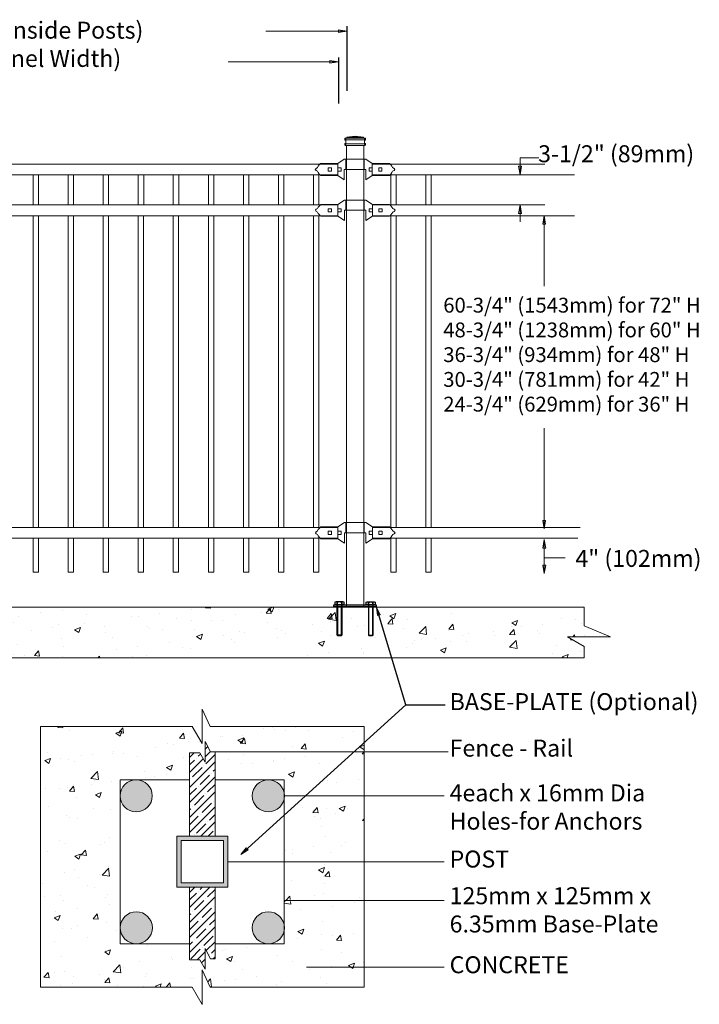
# Model space of a CAD drawing. Units: inches. Extents: x 20 to 574, y 36 to 402.
# Drawn here: x 250 to 330, y 221 to 338 of the extents above; entities that cross this region are included whole.
import ezdxf

# ---------------------------------------------------------------- set-up
doc = ezdxf.new("R2010")
doc.units = ezdxf.units.IN
doc.header["$MEASUREMENT"] = 0
for name, color, linetype, lineweight in [('3D OBJECT 1', 250, 'Continuous', 5), ('BASE PLATES 1', 250, 'Continuous', 5), ('CONCREATE 1', 250, 'Continuous', 5), ('DIMENSION 1', 250, 'Continuous', 5), ('GATE POST 1', 250, 'Continuous', 5), ('Layer 1', 250, 'Continuous', 5), ('PICKETS 1', 250, 'Continuous', 5), ('RAILS 1', 250, 'Continuous', 5)]:
    doc.layers.add(name, color=color, linetype=linetype, lineweight=lineweight)
doc.layers.add('BASE PLATES', color=250, linetype='Continuous')
doc.styles.get("Standard").update_dxf_attribs({"font": 'Verdana.ttf'})
pattern_1 = [(50, (71.075, 130.3403), (7.1726, -0.62752), [0.75, -8.25]), (355, (71.075, 130.34), (-1.38751, 7.52192), [0.6, -6.6]), (100.4514, (71.673, 130.288), (5.78509, 6.8944), [0.6374, -7.01142]), (46.1842, (71.075, 132.34), (10.6724, -1.6552), [1.125, -12.375]), (96.6356, (71.964, 132.202), (9.34662, 9.7412), [0.9561, -10.51714]), (351.184, (71.075, 132.34), (9.3466, 9.7412), [0.9, -9.9]), (21, (72.075, 131.8403), (5.96907, -4.02619), [0.75, -8.25]), (326, (72.075, 131.84), (2.43315, 7.2515), [0.6, -6.6]), (71.4514, (72.5724, 131.505), (8.40222, 3.22531), [0.6374, -7.01142]), (37.5, (71.075, 130.3403), (0.121599, 3.328939), [0, -6.52, 0, -6.7, 0, -6.625]), (7.5, (71.075, 130.3403), (2.630695, 3.944117), [0, -3.82, 0, -6.37, 0, -2.525]), (327.5, (68.845, 130.3403), (5.338224, -0.225549), [0, -2.5, 0, -7.8, 0, -10.35]), (317.5, (67.845, 130.3403), (5.83186, 1.00105), [0, -3.25, 0, -5.18, 0, -7.35])]

# ---------------------------------------------------------------- blocks, each defined once
blk = doc.blocks.new('FIXD HINJ')
at = {"layer": '3D OBJECT 1'}
for p, q in [((124, 147.43), (124.76, 147.93)), ((124.76, 147.93), (127.3, 147.93)), ((124.95, 147.93), (124.95, 146.73)), ((127.11, 146.73), (127.11, 147.93)), ((127.3, 147.93), (128.06, 147.43)), ((121.34, 146.73), (121.44, 146.85)), ((121.44, 146.6), (121.34, 146.73)), ((121.44, 146.85), (121.6, 146.94)), ((121.6, 146.52), (121.44, 146.6)), ((121.6, 146.94), (121.69, 147.1)), ((121.69, 146.36), (121.6, 146.52)), ((121.69, 147.1), (121.82, 147.27)), ((121.82, 146.19), (121.69, 146.36)), ((121.82, 147.27), (121.97, 147.43)), ((121.97, 147.43), (124, 147.43)), ((122.86, 146.92), (123.24, 146.92)), ((122.86, 146.54), (122.86, 146.92)), ((123.24, 146.54), (122.86, 146.54)), ((123.24, 146.92), (123.24, 146.54)), ((124, 146.92), (124.38, 146.92)), ((124, 146.54), (124, 146.92)), ((124.38, 146.54), (124, 146.54)), ((124.38, 146.92), (124.38, 146.54)), ((127.3, 146.73), (124.76, 146.73)), ((124.76, 146.73), (124.76, 145.52)), ((127.3, 145.52), (127.3, 146.73)), ((127.68, 146.92), (128.06, 146.92)), ((127.68, 146.54), (127.68, 146.92)), ((128.06, 146.54), (127.68, 146.54)), ((128.06, 147.43), (130.09, 147.43)), ((128.06, 146.92), (128.06, 146.54)), ((128.82, 146.92), (129.2, 146.92)), ((128.82, 146.54), (128.82, 146.92)), ((129.2, 146.54), (128.82, 146.54)), ((129.2, 146.92), (129.2, 146.54)), ((130.09, 147.43), (130.16, 147.36)), ((130.16, 147.36), (130.25, 147.27)), ((130.25, 147.27), (130.25, 147.27)), ((130.25, 147.27), (130.25, 147.27)), ((130.25, 147.27), (130.25, 147.27)), ((130.25, 147.27), (130.37, 147.1)), ((130.37, 146.36), (130.25, 146.19)), ((130.37, 147.1), (130.46, 146.94)), ((130.46, 146.52), (130.37, 146.36)), ((130.46, 146.94), (130.63, 146.85)), ((130.63, 146.6), (130.46, 146.52)), ((130.63, 146.85), (130.73, 146.73)), ((130.73, 146.73), (130.63, 146.6)), ((121.9, 146.09), (121.82, 146.19)), ((121.97, 146.03), (121.9, 146.09)), ((124, 146.03), (121.97, 146.03)), ((124.76, 145.52), (124, 146.03)), ((128.06, 146.03), (127.3, 145.52)), ((130.09, 146.03), (128.06, 146.03)), ((130.16, 146.09), (130.09, 146.03)), ((130.25, 146.19), (130.16, 146.09))]:
    blk.add_line(p, q, dxfattribs=at)
blk = doc.blocks.new('nut')
for p, q in [((1398.048, 154.364), (1398.418, 154.364)), ((1398.128, 154.09), (1398.107, 154.203)), ((1398.107, 154.203), (1398.107, 152.562)), ((1398.107, 154.09), (1398.359, 154.09)), ((1398.128, 152.562), (1398.128, 154.09)), ((1398.359, 154.203), (1398.338, 154.09)), ((1398.338, 154.09), (1398.338, 152.562)), ((1398.359, 154.09), (1398.359, 154.203)), ((1398.359, 152.562), (1398.359, 154.203)), ((1398.107, 152.562), (1398.359, 152.562)), ((1398.338, 152.541), (1398.128, 152.541))]:
    blk.add_line(p, q)
blk.add_lwpolyline([(1397.986, 154.213), (1397.986, 154.344, -0.326033), (1398.11, 154.344), (1398.11, 154.213), (1398.11, 154.344, -0.163017), (1398.356, 154.344), (1398.356, 154.213), (1398.356, 154.344, -0.326033), (1398.48, 154.344), (1398.48, 154.213), (1397.986, 154.213)], format="xyb")
blk.add_lwpolyline([(1397.986, 154.213, -0.414214), (1397.996, 154.203), (1398.47, 154.203, -0.414214), (1398.48, 154.213)], format="xyb", close=True)
blk.add_lwpolyline([(1398.107, 152.562), (1398.128, 152.541), (1398.338, 152.541), (1398.359, 152.562)])
blk = doc.blocks.new('base plate')
at = {"layer": 'BASE PLATES'}
for p, q in [((307.43, 267.2), (312.43, 267.2)), ((307.43, 266.95), (307.43, 267.2)), ((312.43, 267.2), (312.43, 266.95)), ((312.43, 266.95), (307.43, 266.95))]:
    blk.add_line(p, q, dxfattribs=at)
blk = doc.blocks.new('base plate 1')
at = {"layer": 'GATE POST 1', "color": 250}
blk.add_lwpolyline([(214.69, 265.58), (214.69, 265.58)], dxfattribs=at)
at = {"linetype": 'Continuous', "yscale": 2.164278364862282, "zscale": 2.164278364862282}
for p, xscale in [((3238, -67.9), -2.164278364862282), ((-2810.65, -67.9), 2.164278364862282)]:
    blk.add_blockref('nut', p, dxfattribs=dict(at, xscale=xscale))
blk.add_blockref('base plate', (-96.26, -1.36))

msp = doc.modelspace()

# ---------------------------------------------------------------- hatches: boundary and pattern name
at = {"layer": '3D OBJECT 1'}
h = msp.add_hatch(color=256, dxfattribs=at)
h.dxf.hatch_style = 1
h.paths.add_polyline_path([(261.44, 246.06, 1), (265.21, 246.06, 1)])
h = msp.add_hatch(color=256, dxfattribs=at)
h.dxf.hatch_style = 1
h.paths.add_polyline_path([(277, 246.06, 1), (280.77, 246.06, 1)])
h = msp.add_hatch(color=256, dxfattribs=at)
h.dxf.hatch_style = 1
h.paths.add_polyline_path([(261.44, 230.5, 1), (265.21, 230.5, 1)])
h = msp.add_hatch(color=256, dxfattribs=at)
h.dxf.hatch_style = 1
h.paths.add_polyline_path([(277, 230.5, 1), (280.77, 230.5, 1)])
at = {"layer": 'CONCREATE 1'}
h = msp.add_hatch(dxfattribs=at)
h.set_pattern_fill('AR-CONC', color=256)
h.set_pattern_definition(pattern_1)
h.paths.add_polyline_path([(212.3, 268.31), (187.99, 268.31), (187.99, 262.56), (199.61, 262.56), (199.61, 262.31), (212.7, 262.31)])
h.paths.add_polyline_path([(288.1, 268.31), (212.3, 268.31), (212.7, 262.31), (286.38, 262.31), (286.38, 262.56), (288.1, 262.56)])
h = msp.add_hatch(dxfattribs=at)
h.set_pattern_fill('AR-CONC', color=256)
h.set_pattern_definition(pattern_1)
h.paths.add_polyline_path([(316.13, 266.11), (316.13, 268.31), (282.43, 268.31), (282.43, 262.56), (291.62, 262.56), (291.62, 262.31), (316.13, 262.31), (316.13, 263.66), (314.16, 264.79), (319.2, 264.79)])
h = msp.add_hatch(dxfattribs=at)
h.set_pattern_fill('AR-CONC', color=256)
h.set_pattern_definition([(50, (72.421, 129.4046), (7.1726, -0.62752), [0.75, -8.25]), (355, (72.421, 129.4046), (-1.38751, 7.52192), [0.6, -6.6]), (100.4514, (73.0184, 129.352), (5.78509, 6.8944), [0.6374, -7.01142]), (46.184, (72.421, 131.405), (10.6724, -1.6552), [1.125, -12.375]), (96.6356, (73.31, 131.267), (9.3466, 9.7412), [0.9561, -10.51714]), (351.184, (72.421, 131.405), (9.3466, 9.7412), [0.9, -9.9]), (21, (73.421, 130.9046), (5.96907, -4.02619), [0.75, -8.25]), (326, (73.421, 130.9046), (2.43315, 7.2515), [0.6, -6.6]), (71.4514, (73.918, 130.569), (8.40222, 3.22531), [0.6374, -7.01142]), (37.5, (72.4207, 129.4046), (0.121599, 3.328939), [0, -6.52, 0, -6.7, 0, -6.625]), (7.5, (72.4207, 129.4046), (2.630695, 3.944117), [0, -3.82, 0, -6.37, 0, -2.525]), (327.5, (70.1907, 129.4046), (5.338224, -0.22555), [0, -2.5, 0, -7.8, 0, -10.35]), (317.5, (69.1907, 129.4046), (5.83186, 1.00105), [0, -3.25, 0, -5.18, 0, -7.35])])
h.paths.add_polyline_path([(269.61, 251.12), (270.82, 251.12), (271.46, 250.03), (271.46, 252.45), (272.06, 251.24), (272.61, 251.24), (273.61, 251.4), (273.61, 251.24), (290.18, 251.24), (290.18, 254.24), (272.04, 254.24), (271.11, 256.26), (271.11, 252.21), (269.93, 254.24), (252.04, 254.24), (252.04, 223.5), (269.93, 223.5), (271.11, 221.47), (271.11, 225.52), (272.04, 223.5), (290.18, 223.5), (290.18, 225.86), (284.39, 225.86), (284.39, 225.69), (283.39, 225.86), (284.39, 226.02), (284.39, 225.86), (290.18, 225.86), (290.18, 233.73), (281.77, 233.73), (281.77, 233.56), (280.77, 233.73), (280.77, 228.62), (272.61, 228.62), (272.61, 226.83), (272.06, 226.83), (271.46, 228.04), (271.46, 225.62), (270.82, 226.71), (269.61, 226.71), (269.61, 228.62), (261.44, 228.62), (261.44, 245.9, -0.021702), (261.44, 246.06, -0.021702), (261.44, 246.23), (261.44, 247.95), (269.61, 247.95)])
h.paths.add_polyline_path([(290.18, 246.06), (281.77, 246.06), (281.77, 245.9), (280.77, 246.06), (280.77, 238.28), (290.18, 238.28)], flags=17)
h.paths.add_polyline_path([(290.18, 251.24), (273.61, 251.24), (273.61, 251.07), (272.61, 251.24), (272.61, 247.95), (280.77, 247.95), (280.77, 246.06), (281.77, 246.23), (281.77, 246.06), (290.18, 246.06)], flags=17)
h.paths.add_polyline_path([(290.18, 238.28), (280.77, 238.28), (280.77, 233.73), (281.77, 233.89), (281.77, 233.73), (290.18, 233.73)], flags=17)
at = {"layer": 'GATE POST 1'}
h = msp.add_hatch(color=256, dxfattribs=at)
h.dxf.hatch_style = 1
h.paths.add_polyline_path([(268.11, 235.28), (274.11, 235.28), (274.11, 241.28), (268.11, 241.28)])
h.paths.add_polyline_path([(273.61, 235.78), (268.61, 235.78), (268.61, 240.78), (273.61, 240.78)], flags=16)
at = {"layer": 'RAILS 1'}
h = msp.add_hatch(dxfattribs=at)
h.set_pattern_fill('ANSI35', color=256, scale=5)
h.set_pattern_definition([(45, (72.4207, 129.4046), (-0.8838835, 0.8838835), []), (45, (73.3046, 129.4046), (-0.8838835, 0.8838835), [1.5625, -0.3125, 0, -0.3125])])
h.paths.add_polyline_path([(272.61, 251.24), (272.06, 251.24), (271.46, 252.45), (271.46, 250.03), (270.82, 251.12), (269.61, 251.12), (269.61, 241.28), (272.61, 241.28)])
h.paths.add_polyline_path([(272.61, 235.28), (269.61, 235.28), (269.61, 226.71), (270.82, 226.71), (271.46, 225.62), (271.46, 228.04), (272.06, 226.83), (272.61, 226.83)])

# ---------------------------------------------------------------- linework, layer by layer
for p, q in [((288.16, 336.82), (288.16, 329.17)), ((287.15, 333.11), (287.15, 327.68)), ((295.11, 256.77), (291.62, 268.31)), ((275.64, 239.14), (295.11, 256.77)), ((295.11, 256.77), (299.72, 256.77))]:
    msp.add_line(p, q)
at = {"layer": '3D OBJECT 1'}
for centre in [(263.32, 246.06), (278.89, 246.06), (263.33, 230.5), (278.89, 230.5)]:
    msp.add_circle(centre, 1.89, dxfattribs=at)
at = {"layer": 'BASE PLATES 1'}
for points in [[(269.61, 228.62), (261.44, 228.62), (261.44, 247.95), (269.61, 247.95)], [(272.61, 247.95), (280.77, 247.95), (280.77, 228.62), (272.61, 228.62)]]:
    msp.add_lwpolyline(points, dxfattribs=at)
at = {"layer": 'CONCREATE 1'}
for p, q in [((290.13, 268.31), (189, 268.31)), ((290.13, 268.31), (316.13, 268.31)), ((316.13, 268.31), (316.13, 266.11)), ((316.13, 266.11), (319.2, 264.79)), ((319.2, 264.79), (314.16, 264.79)), ((314.16, 264.79), (316.13, 263.66)), ((316.13, 263.66), (316.13, 262.31)), ((190.56, 262.31), (286.62, 262.31)), ((316.13, 262.31), (259.02, 262.31)), ((271.11, 252.21), (271.11, 256.26)), ((271.11, 256.26), (272.04, 254.24)), ((252.04, 254.24), (269.93, 254.24)), ((252.04, 223.5), (252.04, 254.24)), ((269.93, 254.24), (271.11, 252.21)), ((272.04, 254.24), (290.18, 254.24)), ((290.18, 254.24), (290.18, 223.5)), ((272.04, 223.5), (271.11, 225.52)), ((271.11, 225.52), (271.11, 221.47)), ((269.93, 223.5), (252.04, 223.5)), ((271.11, 221.47), (269.93, 223.5)), ((290.18, 223.5), (272.04, 223.5))]:
    msp.add_line(p, q, dxfattribs=at)
at = {"layer": 'DIMENSION 1', "color": 250}
for p, q in [((288.16, 336.21), (278.6, 336.21)), ((287.16, 336.38), (288.16, 336.21)), ((287.16, 336.04), (287.16, 336.38)), ((288.16, 336.21), (287.16, 336.04)), ((287.15, 332.6), (274.14, 332.6)), ((286.15, 332.77), (287.15, 332.6)), ((286.15, 332.44), (286.15, 332.77)), ((287.15, 332.6), (286.15, 332.44)), ((291.75, 267.31), (291.62, 268.31)), ((291.62, 268.31), (292.07, 267.41)), ((292.07, 267.41), (291.75, 267.31)), ((276.27, 239.93), (275.64, 239.14)), ((275.64, 239.14), (276.5, 239.69)), ((276.5, 239.69), (276.27, 239.93))]:
    msp.add_line(p, q, dxfattribs=at)
at = {"layer": 'DIMENSION 1'}
for p, q in [((308.56, 319.28), (308.56, 321.28)), ((308.56, 321.28), (310.77, 321.28)), ((308.39, 320.28), (308.56, 319.28)), ((308.72, 320.28), (308.39, 320.28)), ((308.56, 319.28), (308.72, 320.28)), ((308.39, 314.72), (308.56, 315.72)), ((308.72, 314.72), (308.39, 314.72)), ((308.56, 315.72), (308.72, 314.72)), ((308.56, 315.72), (308.56, 313.72)), ((311.23, 313.46), (311.4, 314.46)), ((311.56, 313.46), (311.23, 313.46)), ((311.4, 314.46), (311.56, 313.46)), ((311.4, 314.46), (311.4, 306.15)), ((311.4, 277.53), (311.4, 289.4)), ((311.23, 278.53), (311.4, 277.53)), ((311.56, 278.53), (311.23, 278.53)), ((311.4, 277.53), (311.56, 278.53)), ((311.25, 275.27), (311.42, 276.27)), ((311.59, 275.27), (311.25, 275.27)), ((311.42, 276.27), (311.59, 275.27)), ((311.42, 276.27), (311.42, 274.27)), ((311.42, 272.27), (311.42, 274.27)), ((311.42, 274.13), (313.89, 274.13)), ((311.25, 273.27), (311.42, 272.27)), ((311.59, 273.27), (311.25, 273.27)), ((311.42, 272.27), (311.59, 273.27)), ((272.61, 251.24), (300.09, 251.24)), ((299.62, 246.06), (280.77, 246.06)), ((274.11, 238.28), (299.62, 238.28)), ((299.62, 233.73), (280.77, 233.73)), ((283.39, 225.86), (299.62, 225.86))]:
    msp.add_line(p, q, dxfattribs=at)
at = {"layer": 'GATE POST 1'}
msp.add_lwpolyline([(288.1, 268.31), (288.1, 268.31), (288.1, 322.75), (290.13, 322.75), (290.13, 268.31)], dxfattribs=at)
for points in [[(268.11, 241.28), (274.11, 241.28), (274.11, 235.28), (268.11, 235.28)], [(268.61, 240.78), (273.61, 240.78), (273.61, 235.78), (268.61, 235.78)]]:
    msp.add_lwpolyline(points, close=True, dxfattribs=at)
at = {"layer": 'Layer 1', "color": 250}
for points in [[(287.97, 323.41), (287.97, 323.41), (288.05, 323.41), (288.05, 323.41), (288.05, 323.46), (288.02, 323.5), (287.97, 323.5), (287.93, 323.5), (287.89, 323.46), (287.89, 323.41), (287.89, 323.37), (287.93, 323.33), (287.97, 323.33), (288.02, 323.33), (288.05, 323.37), (288.05, 323.41), (288.05, 323.41), (287.97, 323.41), (287.97, 323.41)], [(287.97, 323.41), (287.97, 323.41), (288.05, 323.41), (288.05, 323.41), (288.05, 323.46), (288.02, 323.5), (287.97, 323.5), (287.93, 323.5), (287.89, 323.46), (287.89, 323.41), (287.89, 323.37), (287.93, 323.33), (287.97, 323.33), (288.02, 323.33), (288.05, 323.37), (288.05, 323.41), (288.05, 323.41), (287.97, 323.41), (287.97, 323.41)], [(287.97, 322.93), (287.97, 322.93), (288.05, 322.93), (288.05, 322.93), (288.05, 322.97), (288.02, 323.01), (287.97, 323.01), (287.93, 323.01), (287.89, 322.97), (287.89, 322.93), (287.89, 322.88), (287.93, 322.85), (287.97, 322.85), (288.02, 322.85), (288.05, 322.88), (288.05, 322.93), (288.05, 322.93), (287.97, 322.93), (287.97, 322.93)], [(287.97, 322.93), (287.97, 322.93), (288.05, 322.93), (288.05, 322.93), (288.05, 322.97), (288.02, 323.01), (287.97, 323.01), (287.93, 323.01), (287.89, 322.97), (287.89, 322.93), (287.89, 322.88), (287.93, 322.85), (287.97, 322.85), (288.02, 322.85), (288.05, 322.88), (288.05, 322.93), (288.05, 322.93), (287.97, 322.93), (287.97, 322.93)], [(290.28, 323.41), (290.28, 323.41), (290.36, 323.41), (290.36, 323.41), (290.36, 323.46), (290.33, 323.5), (290.28, 323.5), (290.24, 323.5), (290.2, 323.46), (290.2, 323.41), (290.2, 323.37), (290.24, 323.33), (290.28, 323.33), (290.33, 323.33), (290.36, 323.37), (290.36, 323.41), (290.36, 323.41), (290.28, 323.41), (290.28, 323.41)], [(290.28, 322.93), (290.28, 322.93), (290.36, 322.93), (290.36, 322.93), (290.36, 322.97), (290.33, 323.01), (290.28, 323.01), (290.24, 323.01), (290.2, 322.97), (290.2, 322.93), (290.2, 322.88), (290.24, 322.85), (290.28, 322.85), (290.33, 322.85), (290.36, 322.88), (290.36, 322.93), (290.36, 322.93), (290.28, 322.93), (290.28, 322.93)]]:
    msp.add_open_spline(points, degree=3, knots=[0, 0, 0, 0, 0.166667, 0.166667, 0.166667, 0.333333, 0.333333, 0.333333, 0.5, 0.5, 0.5, 0.666667, 0.666667, 0.666667, 0.833333, 0.833333, 0.833333, 1, 1, 1, 1], dxfattribs=at)
at = {"layer": 'Layer 1', "color": 250, "lineweight": 20}
for points in [[(287.97, 323.6), (287.94, 323.6), (287.91, 323.57), (287.91, 323.54)], [(287.97, 323.6), (287.94, 323.6), (287.91, 323.57), (287.91, 323.54)], [(287.91, 323.54), (287.91, 323.54), (287.91, 323.47), (287.91, 323.47)], [(287.91, 323.54), (287.91, 323.54), (287.91, 323.47), (287.91, 323.47)], [(287.91, 323.47), (287.91, 323.44), (287.94, 323.41), (287.97, 323.41)], [(287.91, 323.47), (287.91, 323.44), (287.94, 323.41), (287.97, 323.41)], [(287.97, 322.93), (287.94, 322.93), (287.91, 322.9), (287.91, 322.87)], [(287.97, 322.93), (287.94, 322.93), (287.91, 322.9), (287.91, 322.87)], [(287.91, 322.87), (287.91, 322.87), (287.91, 322.81), (287.91, 322.81)], [(287.91, 322.87), (287.91, 322.87), (287.91, 322.81), (287.91, 322.81)], [(287.91, 322.81), (287.91, 322.77), (287.94, 322.75), (287.97, 322.75)], [(287.91, 322.81), (287.91, 322.77), (287.94, 322.75), (287.97, 322.75)], [(287.97, 323.6), (287.97, 323.6), (288.09, 323.6), (288.09, 323.6)], [(287.97, 323.6), (287.97, 323.6), (288.09, 323.6), (288.09, 323.6)], [(287.97, 323.41), (287.97, 323.41), (290.28, 323.41), (290.28, 323.41)], [(288.03, 323.35), (288.03, 323.39), (288.01, 323.41), (287.97, 323.41)], [(288.03, 323.35), (288.03, 323.39), (288.01, 323.41), (287.97, 323.41)], [(287.97, 322.93), (288.01, 322.93), (288.03, 322.95), (288.03, 322.99)], [(287.97, 322.93), (288.01, 322.93), (288.03, 322.95), (288.03, 322.99)], [(287.97, 322.93), (287.97, 322.93), (290.28, 322.93), (290.28, 322.93)], [(287.97, 322.75), (287.97, 322.75), (290.28, 322.75), (290.28, 322.75)], [(288.03, 323.35), (288.03, 323.35), (288.03, 322.99), (288.03, 322.99)], [(288.03, 323.35), (288.03, 323.35), (288.03, 322.99), (288.03, 322.99)], [(288.09, 323.6), (288.13, 323.6), (288.15, 323.62), (288.15, 323.66)], [(288.09, 323.6), (288.13, 323.6), (288.16, 323.62), (288.16, 323.66)], [(288.09, 323.6), (288.09, 323.6), (290.16, 323.6), (290.16, 323.6)], [(289.13, 323.84), (289.13, 323.84), (288.16, 323.72), (288.16, 323.72)], [(288.16, 323.72), (288.16, 323.72), (290.1, 323.72), (290.1, 323.72)], [(288.16, 323.72), (288.16, 323.72), (288.16, 323.66), (288.16, 323.66)], [(288.16, 323.72), (288.16, 323.72), (288.16, 323.66), (288.16, 323.66)], [(288.16, 322.75), (288.16, 322.75), (290.1, 322.75), (290.1, 322.75)], [(289.13, 323.84), (289.13, 323.84), (290.1, 323.72), (290.1, 323.72)], [(290.1, 323.72), (290.1, 323.72), (290.1, 323.66), (290.1, 323.66)], [(290.1, 323.66), (290.1, 323.62), (290.13, 323.6), (290.16, 323.6)], [(290.16, 323.6), (290.16, 323.6), (290.28, 323.6), (290.28, 323.6)], [(290.28, 323.41), (290.25, 323.41), (290.22, 323.39), (290.22, 323.35)], [(290.22, 323.35), (290.22, 323.35), (290.22, 322.99), (290.22, 322.99)], [(290.22, 322.99), (290.22, 322.95), (290.25, 322.93), (290.28, 322.93)], [(290.34, 323.54), (290.34, 323.57), (290.32, 323.6), (290.28, 323.6)], [(290.28, 323.41), (290.32, 323.41), (290.34, 323.44), (290.34, 323.47)], [(290.34, 322.87), (290.34, 322.9), (290.32, 322.93), (290.28, 322.93)], [(290.28, 322.75), (290.32, 322.75), (290.34, 322.77), (290.34, 322.81)], [(290.34, 323.54), (290.34, 323.54), (290.34, 323.47), (290.34, 323.47)], [(290.34, 322.87), (290.34, 322.87), (290.34, 322.81), (290.34, 322.81)]]:
    msp.add_open_spline(points, degree=3, dxfattribs=at)
at = {"layer": 'PICKETS 1'}
for points in [[(251.17, 319.27), (251.81, 319.27), (251.81, 315.72), (251.17, 315.72)], [(255.3, 319.27), (255.94, 319.27), (255.94, 315.72), (255.3, 315.72)], [(259.43, 319.28), (260.07, 319.28), (260.07, 315.72), (259.43, 315.72)], [(263.56, 319.28), (264.2, 319.28), (264.2, 315.72), (263.56, 315.72)], [(267.69, 319.28), (268.33, 319.28), (268.33, 315.72), (267.69, 315.72)], [(271.82, 319.28), (272.46, 319.28), (272.46, 315.72), (271.82, 315.72)], [(275.95, 319.28), (276.59, 319.28), (276.59, 315.72), (275.95, 315.72)], [(280.08, 319.28), (280.72, 319.28), (280.72, 315.72), (280.08, 315.72)], [(284.21, 319.28), (284.85, 319.28), (284.85, 315.72), (284.21, 315.72)], [(293.33, 319.28), (293.96, 319.28), (293.96, 315.72), (293.33, 315.72)], [(297.46, 319.28), (298.09, 319.28), (298.09, 315.72), (297.46, 315.72)]]:
    msp.add_lwpolyline(points, close=True, dxfattribs=at)
for points in [[(251.17, 277.7), (251.17, 314.45), (251.8, 314.45), (251.8, 277.7)], [(255.3, 277.7), (255.3, 314.45), (255.93, 314.45), (255.93, 277.7)], [(259.43, 277.7), (259.43, 314.45), (260.06, 314.45), (260.06, 277.7)], [(263.56, 277.7), (263.56, 314.45), (264.19, 314.45), (264.19, 277.7)], [(267.69, 277.7), (267.69, 314.45), (268.32, 314.45), (268.32, 277.7)], [(271.82, 277.7), (271.82, 314.45), (272.45, 314.45), (272.45, 277.7)], [(275.95, 277.7), (275.95, 314.45), (276.58, 314.45), (276.58, 277.7)], [(280.08, 277.7), (280.08, 314.45), (280.71, 314.45), (280.71, 277.7)], [(284.21, 277.7), (284.21, 314.45), (284.84, 314.45), (284.84, 277.7)], [(293.33, 277.7), (293.33, 314.45), (293.96, 314.45), (293.96, 277.7)], [(297.46, 277.7), (297.46, 314.45), (298.09, 314.45), (298.09, 277.7)], [(251.8, 276.43), (251.8, 272.43), (251.17, 272.43), (251.17, 276.43)], [(255.93, 276.43), (255.93, 272.43), (255.3, 272.43), (255.3, 276.43)], [(260.06, 276.43), (260.06, 272.43), (259.43, 272.43), (259.43, 276.43)], [(264.19, 276.43), (264.19, 272.43), (263.56, 272.43), (263.56, 276.43)], [(268.32, 276.43), (268.32, 272.43), (267.69, 272.43), (267.69, 276.43)], [(272.45, 276.43), (272.45, 272.43), (271.82, 272.43), (271.82, 276.43)], [(276.58, 276.43), (276.58, 272.43), (275.95, 272.43), (275.95, 276.43)], [(280.71, 276.43), (280.71, 272.43), (280.08, 272.43), (280.08, 276.43)], [(284.84, 276.6), (284.84, 272.43), (284.21, 272.43), (284.21, 276.43)], [(293.96, 276.43), (293.96, 272.43), (293.33, 272.43), (293.33, 276.53)], [(298.09, 276.43), (298.09, 272.43), (297.46, 272.43), (297.46, 276.43)]]:
    msp.add_lwpolyline(points, dxfattribs=at)
at = {"layer": 'RAILS 1'}
for p, q in [((291.14, 320.55), (311.46, 320.55)), ((291.14, 319.28), (291.14, 320.55)), ((314.97, 319.28), (291.14, 319.28)), ((291.15, 315.72), (311.47, 315.72)), ((291.15, 314.45), (291.15, 315.72)), ((314.98, 314.45), (291.15, 314.45)), ((291.15, 277.7), (315.66, 277.7)), ((291.15, 276.43), (291.15, 277.7)), ((315.35, 276.43), (291.15, 276.43)), ((271.46, 250.03), (271.46, 252.45)), ((271.46, 252.45), (272.06, 251.24)), ((269.61, 251.12), (270.82, 251.12)), ((270.82, 251.12), (271.46, 250.03)), ((272.06, 251.24), (272.61, 251.24)), ((271.46, 225.62), (271.46, 228.04)), ((271.46, 228.04), (272.06, 226.83)), ((269.61, 226.71), (270.82, 226.71)), ((270.82, 226.71), (271.46, 225.62))]:
    msp.add_line(p, q, dxfattribs=at)
for points in [[(195.08, 320.55), (287.08, 320.55), (287.08, 319.28), (195.08, 319.28)], [(195.09, 315.72), (287.09, 315.72), (287.09, 314.45), (195.09, 314.45)], [(194.71, 277.7), (287.09, 277.7), (287.09, 276.43), (194.71, 276.43)]]:
    msp.add_lwpolyline(points, close=True, dxfattribs=at)
for points in [[(272.61, 251.24), (272.61, 241.28), (269.61, 241.28), (269.61, 251.12), (270.82, 251.12)], [(269.61, 226.71), (269.61, 235.28), (272.61, 235.28), (272.61, 226.83), (272.06, 226.83)]]:
    msp.add_lwpolyline(points, dxfattribs=at)

# ---------------------------------------------------------------- block references
msp.add_blockref('base plate 1', (75.44, 2.73))
at = {"layer": '3D OBJECT 1'}
for p in [(163.08, 173.18), (163.09, 168.36), (163.09, 130.34)]:
    msp.add_blockref('FIXD HINJ', p, dxfattribs=at)

# ---------------------------------------------------------------- texts
at = {"layer": '3D OBJECT 1', "insert": (300.26, 258.16), "char_height": 2, "attachment_point": 1}
msp.add_mtext_dynamic_manual_height_columns('\\A1;\\pxql;{\\fVerdana|b1|i0|c0|p0;BASE-PLATE (Optional)}', width=55.7226, gutter_width=1, heights=[11.01], dxfattribs=at)
at = {"layer": 'DIMENSION 1', "color": 250, "insert": (213.41, 337.33), "char_height": 2, "attachment_point": 1}
msp.add_mtext_dynamic_manual_height_columns('\\A1;\\pxql;{\\fVerdana|b1|i1|c0|p0;Post Setting 94" [2387mm (Inside Posts)\\P92" [2337mm] (Standard Panel Width)}', width=65.9552, gutter_width=1, heights=[21.48], dxfattribs=at)
at = {"layer": 'DIMENSION 1', "attachment_point": 1}
for s, width, heights, insert, char_height in [('\\A1;3-1/2" (89mm)', 23.8974, [4.4], (310.69, 322.76), 2), ('\\A1;\\pxql;60-3/4" (1543mm) for 72" H\\P48-3/4" (1238mm) for 60" H\\P36-3/4" (934mm) for 48" H\\P30-3/4" (781mm) for 42" H\\P24-3/4" (629mm) for 36" H', 38.1625, [20.5], (299.51, 304.78), 1.75), ('\\A1;4" (102mm)', 22.4586, [0], (315.08, 275.05), 2), ('\\A1;Fence - Rail', 22.4586, [0], (300.26, 252.68), 2), ('\\A1;4each x 16mm Dia\\PHoles-for Anchors', 27.2723, [7.66], (300.26, 247.4), 2), ('\\A1;POST ', 22.4586, [0], (300.26, 239.6), 2), ('\\A1;125mm x 125mm x\\P6.35mm Base-Plate', 29.4041, [8.39], (300.26, 235.28), 2), ('\\A1;CONCRETE', 22.4586, [0], (300.26, 227.14), 2)]:
    msp.add_mtext_dynamic_manual_height_columns(s, width=width, gutter_width=1, heights=heights, dxfattribs=dict(at, insert=insert, char_height=char_height))

doc.saveas('drawing.dxf')
